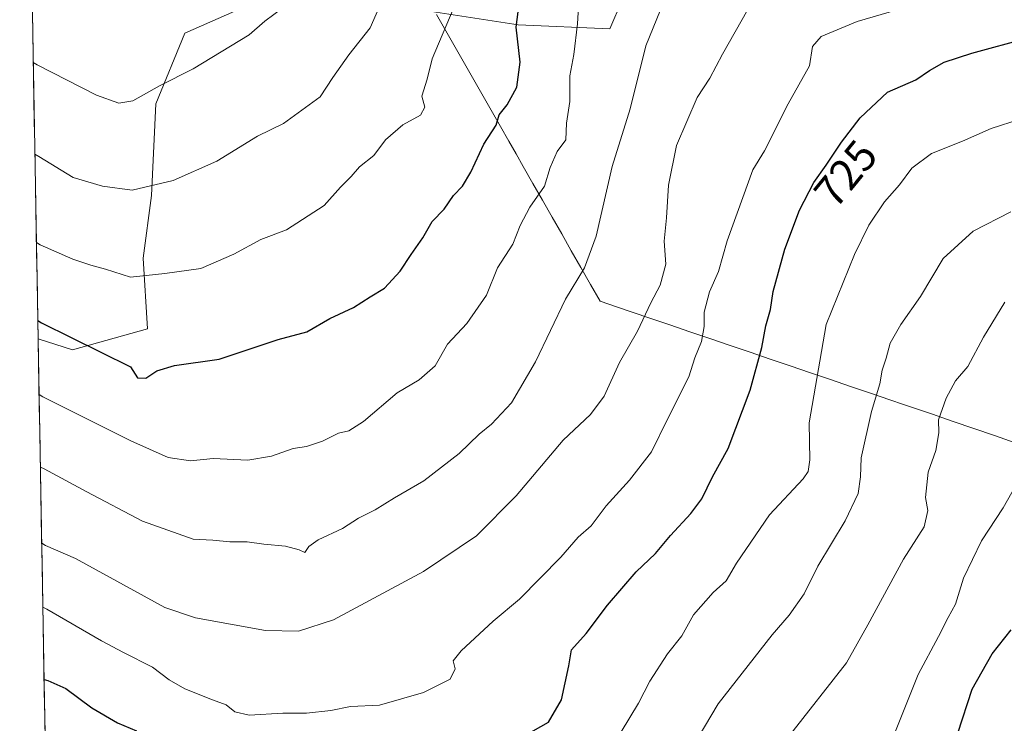
# Model space of a CAD drawing. Units: metres. Extents: x 621052 to 624512, y 4731806 to 4734180.
# Drawn here: x 621052 to 621276, y 4733793 to 4733953 of the extents above; entities that cross this region are included whole.
import ezdxf
from ezdxf.enums import TextEntityAlignment as Align

# ---------------------------------------------------------------- set-up
doc = ezdxf.new("R2010")
doc.units = ezdxf.units.M
doc.header["$MEASUREMENT"] = 0
for name, color, linetype, lineweight in [('Arbolado forestal CxS', 92, 'Continuous', 0), ('Curva de nivel maestra', 36, 'Continuous', 30), ('Curva de nivel normal', 36, 'Continuous', 0), ('Entidad de ámbito territorial', 19, 'Continuous', 0), ('Entidad de ámbito territorial CxS', 92, 'Continuous', 0), ('Matorral CxS', 135, 'Continuous', 0), ('Municipio CxS', 142, 'Continuous', 0), ('Rótulo de curva de nivel directora', 19, 'Continuous', 0)]:
    doc.layers.add(name, color=color, linetype=linetype, lineweight=lineweight)
doc.styles.add('Arial', font='txt', dxfattribs={"height": 0.2})

# ---------------------------------------------------------------- blocks, each defined once
blk = doc.blocks.new('*U152')
at = {"layer": 'Matorral CxS', "color": 135, "linetype": 'Continuous', "lineweight": 0}
for points in [[(621067.41, 4733251.59, 657.41), (621056.39, 4733880.19, 748.29), (621064.22, 4733877.7, 748.6), (621081.28, 4733882.44, 751.47), (621080.33, 4733898.55, 755.18), (621082.23, 4733912.77, 758.38), (621083.17, 4733933.62, 763.06), (621089.81, 4733949.74, 765.64), (621106.87, 4733957.32, 765.13)], [(621141, 4733955.43, 756.72), (621165.64, 4733951.63, 748.85), (621186.5, 4733950.69, 741.72), (621189.34, 4733957.32, 741.14)]]:
    blk.add_polyline3d(points, dxfattribs=at)
blk = doc.blocks.new('*U180')
at = {"layer": 'Curva de nivel normal', "color": 36, "linetype": 'Continuous', "lineweight": 0}
blk.add_polyline3d([(621227.44, 4733789.94, 710), (621240.41, 4733806.48, 710), (621245.26, 4733815.13, 710), (621253.38, 4733830.03, 710), (621258.11, 4733837.36, 710), (621258.94, 4733841.13, 710), (621258.36, 4733844.07, 710), (621258.99, 4733849.8, 710), (621260.76, 4733854.8, 710), (621261.41, 4733858.8, 710), (621261.34, 4733861.78, 710), (621263.06, 4733866.69, 710), (621265.24, 4733870.58, 710), (621267.98, 4733873.9, 710), (621271.58, 4733880.56, 710), (621276.44, 4733888.51, 710)], dxfattribs=at)
blk = doc.blocks.new('*U183')
at = {"layer": 'Curva de nivel normal', "color": 36, "linetype": 'Continuous', "lineweight": 0}
blk.add_polyline3d([(621057.46, 4733819.14, 730), (621058.34, 4733818.65, 730), (621070.79, 4733811.49, 730), (621075.82, 4733808.78, 730), (621082.46, 4733805.45, 730), (621086.23, 4733802.58, 730), (621089.79, 4733800.54, 730), (621096.09, 4733798.02, 730), (621099.19, 4733796.93, 730), (621101.14, 4733795.33, 730), (621104.45, 4733794.53, 730), (621112.12, 4733795.02, 730), (621117.52, 4733794.96, 730), (621123.04, 4733795.6, 730), (621127.52, 4733796.48, 730), (621134.12, 4733796.83, 730), (621144.12, 4733799.7, 730), (621150.2, 4733802.75, 730), (621151.35, 4733805.1, 730), (621150.87, 4733806.9, 730), (621152.69, 4733809.2, 730), (621159.96, 4733815.9, 730), (621166, 4733820.96, 730), (621175.34, 4733830.48, 730), (621179.33, 4733835.08, 730), (621182.28, 4733837.64, 730), (621185.66, 4733842.16, 730), (621191, 4733847.99, 730), (621196, 4733854.48, 730), (621199.7, 4733862.02, 730), (621204.5, 4733871.53, 730), (621205.89, 4733875.82, 730), (621207.4, 4733879.58, 730), (621208, 4733883, 730), (621208.02, 4733886.21, 730), (621209.22, 4733890.9, 730), (621211.25, 4733895.46, 730), (621213.26, 4733902.46, 730), (621219.06, 4733918.6, 730), (621221.73, 4733922.95, 730), (621227.11, 4733933.62, 730), (621232, 4733942.33, 730), (621232.66, 4733946.68, 730), (621234.6, 4733948.98, 730), (621242.82, 4733952.42, 730), (621251.92, 4733955.07, 730)], dxfattribs=at)
blk = doc.blocks.new('*U190')
at = {"layer": 'Curva de nivel normal', "color": 36, "linetype": 'Continuous', "lineweight": 0}
blk.add_polyline3d([(621057.21, 4733833.7, 735), (621058.08, 4733833.12, 735), (621064.93, 4733830.2, 735), (621085.21, 4733819.03, 735), (621092.18, 4733816.7, 735), (621108.17, 4733813.83, 735), (621115.67, 4733813.68, 735), (621123.64, 4733816.23, 735), (621144.09, 4733827.2, 735), (621156.15, 4733835.37, 735), (621165.2, 4733844.46, 735), (621175.92, 4733857.1, 735), (621182.11, 4733862.96, 735), (621185.27, 4733867.16, 735), (621188.72, 4733874.76, 735), (621192.84, 4733881.95, 735), (621195.89, 4733888.4, 735), (621197.98, 4733892.4, 735), (621199.26, 4733897.18, 735), (621198.88, 4733902.38, 735), (621199.42, 4733907.69, 735), (621199.87, 4733915.13, 735), (621201.72, 4733924.13, 735), (621206.42, 4733935.12, 735), (621209.26, 4733939.49, 735), (621212.2, 4733944.94, 735), (621217.92, 4733955.1, 735)], dxfattribs=at)
blk = doc.blocks.new('*U200')
at = {"layer": 'Curva de nivel normal', "color": 36, "linetype": 'Continuous', "lineweight": 0}
blk.add_polyline3d([(621251.24, 4733790.14, 705), (621256.7, 4733803.8, 705), (621261.31, 4733812.46, 705), (621263.51, 4733816.8, 705), (621265.24, 4733819.8, 705), (621266.99, 4733825.74, 705), (621271.13, 4733834.22, 705), (621276.03, 4733841.74, 705), (621280.99, 4733850.46, 705)], dxfattribs=at)
blk = doc.blocks.new('*U206')
at = {"layer": 'Curva de nivel normal', "color": 36, "linetype": 'Continuous', "lineweight": 0}
blk.add_polyline3d([(621197.54, 4733774.13, 715), (621211.19, 4733797.14, 715), (621223.46, 4733812.8, 715), (621227.34, 4733817.3, 715), (621230.77, 4733822.12, 715), (621233.89, 4733828.45, 715), (621240.1, 4733838.76, 715), (621243.08, 4733844.96, 715), (621243.6, 4733848.8, 715), (621243.74, 4733853.13, 715), (621246.05, 4733863.67, 715), (621247.96, 4733869.94, 715), (621248.48, 4733873.08, 715), (621249.42, 4733875.77, 715), (621250.3, 4733879.21, 715), (621252.74, 4733883.46, 715), (621257.23, 4733889.8, 715), (621262.42, 4733898.42, 715), (621269.26, 4733904.64, 715), (621277.78, 4733909.04, 715)], dxfattribs=at)
blk = doc.blocks.new('*U207')
at = {"layer": 'Curva de nivel normal', "color": 36, "linetype": 'Continuous', "lineweight": 0}
blk.add_polyline3d([(621189.12, 4733790.75, 720), (621193.07, 4733797.26, 720), (621195.61, 4733802.29, 720), (621199.64, 4733808.46, 720), (621202.89, 4733812.63, 720), (621205.58, 4733817.34, 720), (621210.01, 4733822.46, 720), (621213.04, 4733825.13, 720), (621215.36, 4733829.13, 720), (621222.84, 4733840.13, 720), (621230.52, 4733848.34, 720), (621231.68, 4733850, 720), (621232.08, 4733852.66, 720), (621231.86, 4733861.09, 720), (621235.77, 4733883.46, 720), (621242.22, 4733899.33, 720), (621245.47, 4733906.05, 720), (621249.04, 4733911.36, 720), (621252.46, 4733915.24, 720), (621255.3, 4733919.01, 720), (621259.76, 4733922.33, 720), (621266.78, 4733925.18, 720), (621273.32, 4733928.01, 720), (621279.95, 4733930.13, 720)], dxfattribs=at)
blk = doc.blocks.new('*U214')
at = {"layer": 'Curva de nivel maestra', "color": 36, "linetype": 'Continuous', "lineweight": 30}
blk.add_polyline3d([(621265.7, 4733790.47, 700), (621269, 4733800.47, 700), (621273.54, 4733808.46, 700), (621277.87, 4733813.96, 700)], dxfattribs=at)
blk = doc.blocks.new('*U217')
at = {"layer": 'Curva de nivel maestra', "color": 36, "linetype": 'Continuous', "lineweight": 30}
for points in [[(621057.75, 4733802.67, 725), (621058.62, 4733802.42, 725), (621062.68, 4733800.63, 725), (621068.6, 4733796.19, 725), (621074.45, 4733792.78, 725), (621078.82, 4733790.97, 725)], [(621162.79, 4733787.41, 725), (621172.54, 4733792.98, 725), (621175.54, 4733798.05, 725), (621177.17, 4733805.8, 725), (621177.8, 4733809.38, 725), (621181.16, 4733813.12, 725), (621186.01, 4733819.55, 725), (621192.51, 4733827.16, 725), (621196.94, 4733831.3, 725), (621200.35, 4733835.46, 725), (621204.98, 4733840.46, 725), (621207.43, 4733843.8, 725), (621209.93, 4733848.8, 725), (621213.48, 4733855.21, 725), (621218.48, 4733868.46, 725), (621221.13, 4733878.21, 725), (621222.04, 4733883.13, 725), (621223.09, 4733886.84, 725), (621223.7, 4733890.97, 725), (621226.37, 4733900.61, 725), (621229.72, 4733909.42, 725), (621232.96, 4733915.78, 725), (621235.78, 4733919.68, 725), (621239.25, 4733924.96, 725), (621243.54, 4733930.44, 725), (621249.75, 4733936.27, 725), (621256.19, 4733939.09, 725), (621259.32, 4733941.24, 725), (621262.64, 4733943.1, 725), (621268.89, 4733945.15, 725), (621281.74, 4733948.66, 725)]]:
    blk.add_polyline3d(points, dxfattribs=at)

msp = doc.modelspace()

# ---------------------------------------------------------------- linework, layer by layer
at = {"layer": 'Arbolado forestal CxS', "color": 92, "linetype": 'Continuous', "lineweight": 0}
for points in [[(621106.87, 4733957.32, 765.13), (621089.81, 4733949.74, 765.64), (621083.17, 4733933.62, 763.06), (621082.23, 4733912.77, 758.38), (621080.33, 4733898.55, 755.18), (621081.28, 4733882.44, 751.47), (621064.22, 4733877.7, 748.6), (621064.22, 4733877.7, 748.6), (621056.39, 4733880.19, 748.29), (621052.2, 4734119.5, 797.64)], [(621052.2, 4734119.5, 797.64), (621056.39, 4733880.19, 748.29)], [(621056.39, 4733880.19, 748.29), (621064.22, 4733877.7, 748.6), (621081.28, 4733882.44, 751.47), (621080.33, 4733898.55, 755.18), (621082.23, 4733912.77, 758.38), (621083.17, 4733933.62, 763.06), (621089.81, 4733949.74, 765.64), (621106.87, 4733957.32, 765.13), (621129.62, 4733957.32, 760.33), (621141, 4733955.43, 756.72), (621165.64, 4733951.63, 748.85), (621186.5, 4733950.69, 741.72), (621189.34, 4733957.32, 741.14), (621179.86, 4733971.54, 745.07), (621166.59, 4733981.97, 750.34), (621149.53, 4733989.55, 756.63), (621137.21, 4733999.03, 761.58), (621125.83, 4734002.82, 765.63), (621117.18, 4734005.8, 768.2), (621132.02, 4734023.02, 765.39)], [(621189.34, 4733957.32, 741.14), (621186.5, 4733950.69, 741.72), (621165.64, 4733951.63, 748.85), (621141, 4733955.43, 756.72)]]:
    msp.add_polyline3d(points, dxfattribs=at)
at = {"layer": 'Curva de nivel maestra', "color": 36, "linetype": 'Continuous', "lineweight": 30}
for points in [[(621056.32, 4733884.34, 750), (621057.2, 4733883.79, 750), (621077.43, 4733873.78, 750), (621078.98, 4733871.32, 750), (621080.92, 4733871.22, 750), (621083.43, 4733872.93, 750), (621087.46, 4733874.09, 750), (621097.58, 4733875.58, 750), (621111.06, 4733880.03, 750), (621117.54, 4733881.8, 750), (621122.77, 4733884.8, 750), (621128.15, 4733887.28, 750), (621131.96, 4733889.73, 750), (621135.27, 4733891.72, 750), (621138.79, 4733895.59, 750), (621141.31, 4733899.38, 750), (621143.99, 4733903.17, 750), (621146.08, 4733906.85, 750), (621148.84, 4733909.68, 750), (621150.91, 4733912.8, 750), (621152.99, 4733914.94, 750), (621154.91, 4733918.08, 750), (621157.84, 4733924.46, 750), (621160.62, 4733928.79, 750), (621161.34, 4733931.12, 750), (621163.16, 4733933.45, 750), (621165.32, 4733937.45, 750), (621166.1, 4733943.12, 750), (621165.21, 4733951.11, 750), (621167.06, 4733965.18, 750)], [(621057.75, 4733802.67, 725), (621057.75, 4733802.67, 725)]]:
    msp.add_polyline3d(points, dxfattribs=at)
at = {"layer": 'Curva de nivel normal', "color": 36, "linetype": 'Continuous', "lineweight": 0}
for points in [[(621055.66, 4733922.22, 760), (621056.53, 4733921.66, 760), (621064.4, 4733916.92, 760), (621071.04, 4733914.89, 760), (621077.79, 4733914, 760), (621087.12, 4733916.24, 760), (621097.11, 4733920.62, 760), (621106.36, 4733926.3, 760), (621112.27, 4733929.21, 760), (621120.61, 4733935.25, 760), (621123.47, 4733939.61, 760), (621127.11, 4733944.83, 760), (621131.98, 4733950.97, 760), (621137.72, 4733964.17, 760)], [(621056.62, 4733867.51, 745), (621057.49, 4733866.96, 745), (621077.47, 4733856.98, 745), (621086, 4733853.18, 745), (621091.05, 4733852.42, 745), (621096.23, 4733852.93, 745), (621104.16, 4733852.6, 745), (621109.51, 4733853.47, 745), (621114.47, 4733855.25, 745), (621117.45, 4733855.69, 745), (621121.12, 4733856.92, 745), (621124.79, 4733858.72, 745), (621127.12, 4733859.21, 745), (621130.45, 4733861.36, 745), (621138.12, 4733867.92, 745), (621143.12, 4733870.87, 745), (621146.79, 4733874.03, 745), (621149.58, 4733878.93, 745), (621153.96, 4733883.67, 745), (621158.46, 4733890.12, 745), (621160.98, 4733896.33, 745), (621164.46, 4733901.74, 745), (621166.1, 4733905.93, 745), (621168.31, 4733910.11, 745), (621171.67, 4733914.93, 745), (621172.92, 4733919.13, 745), (621174.51, 4733922.8, 745), (621176.53, 4733925.46, 745), (621176.7, 4733929.24, 745), (621177.45, 4733934.15, 745), (621177.45, 4733940.05, 745), (621178.34, 4733944.91, 745), (621179.19, 4733951.87, 745), (621179.68, 4733960.84, 745)], [(621055.29, 4733943.07, 765), (621056.17, 4733942.52, 765), (621069.72, 4733935.63, 765), (621074.77, 4733933.82, 765), (621077.92, 4733934.34, 765), (621084, 4733937.73, 765), (621091.67, 4733941.65, 765), (621104.42, 4733949.36, 765), (621108.03, 4733952.47, 765), (621114.12, 4733957.02, 765)], [(621056.91, 4733851.01, 740), (621057.78, 4733850.56, 740), (621067.46, 4733845.33, 740), (621080.12, 4733838.65, 740), (621091.68, 4733834.61, 740), (621096.15, 4733834.37, 740), (621100.01, 4733834.02, 740), (621104, 4733834.01, 740), (621107.78, 4733833.46, 740), (621112.67, 4733833.01, 740), (621115.83, 4733832.15, 740), (621117.1, 4733831.57, 740), (621117.99, 4733832.93, 740), (621120.14, 4733834.4, 740), (621125.67, 4733837.01, 740), (621129.34, 4733839.36, 740), (621133.12, 4733841.3, 740), (621137.55, 4733844.03, 740), (621144.18, 4733847.84, 740), (621152.22, 4733854.05, 740), (621156.79, 4733858.45, 740), (621159.62, 4733860.72, 740), (621164.13, 4733865.64, 740), (621169.62, 4733874.96, 740), (621176.45, 4733889.21, 740), (621180.79, 4733896.3, 740), (621183.44, 4733903.52, 740), (621187.06, 4733919.38, 740), (621191.14, 4733932.52, 740), (621194.72, 4733946.81, 740), (621198.93, 4733957.12, 740)], [(621056.01, 4733902.07, 755), (621056.88, 4733901.54, 755), (621064.29, 4733898.3, 755), (621068.36, 4733896.94, 755), (621071.7, 4733896.03, 755), (621077.45, 4733894.21, 755), (621085.2, 4733895.07, 755), (621093.42, 4733896.18, 755), (621100.91, 4733899.41, 755), (621107.08, 4733902.8, 755), (621112.92, 4733904.95, 755), (621121.47, 4733910.54, 755), (621125.23, 4733914.68, 755), (621127.64, 4733917.13, 755), (621129.58, 4733919.34, 755), (621132.79, 4733921.9, 755), (621135.47, 4733925.46, 755), (621139.38, 4733928.85, 755), (621143.46, 4733931.06, 755), (621144.38, 4733932.88, 755), (621143.7, 4733935.39, 755), (621144.94, 4733939.23, 755), (621146.08, 4733943.9, 755), (621150.86, 4733955.17, 755)]]:
    msp.add_polyline3d(points, dxfattribs=at)
at = {"layer": 'Entidad de ámbito territorial', "color": 19, "linetype": 'Continuous', "lineweight": 0}
msp.add_polyline3d([(621147.08, 4733954, 755.95), (621149.5, 4733949.75, 754.74), (621151.92, 4733945.51, 753.65), (621154.34, 4733941.26, 752.77), (621156.77, 4733937.01, 751.69), (621159.19, 4733932.77, 750.66), (621161.61, 4733928.52, 749.79), (621163.55, 4733925.12, 748.87), (621165.19, 4733922.24, 747.99), (621166.83, 4733919.36, 746.65), (621169.01, 4733915.53, 745.53), (621171.2, 4733911.7, 744.63), (621173.38, 4733907.87, 743.45), (621175.57, 4733904.04, 742.38), (621177.75, 4733900.21, 741.23), (621179.93, 4733896.38, 739.96), (621182.12, 4733892.55, 738.61), (621184.3, 4733888.72, 737.62), (621188.07, 4733887.44, 736.64), (621191.84, 4733886.16, 735.8), (621195.61, 4733884.88, 734.55), (621200.18, 4733883.33, 732.95), (621204.75, 4733881.77, 731.07), (621209.32, 4733880.22, 729.36), (621213.89, 4733878.67, 727.71), (621218.46, 4733877.11, 725.63), (621223.04, 4733875.56, 723.86), (621227.61, 4733874.01, 721.92), (621232.18, 4733872.45, 720.01), (621236.75, 4733870.9, 718.52), (621241.32, 4733869.35, 716.71), (621245.89, 4733867.79, 715.29), (621250.46, 4733866.24, 713.49), (621253.17, 4733865.32, 712.36), (621255.87, 4733864.4, 711.23), (621259.97, 4733863.01, 710.19), (621264.67, 4733861.39, 709.15), (621269.38, 4733859.77, 707.8), (621274.08, 4733858.16, 706.73), (621278.79, 4733856.54, 705.85)], dxfattribs=at)
msp.add_polyline3d([(621147.08, 4733954, 755.95), (621149.5, 4733949.75, 754.74), (621151.92, 4733945.51, 753.65), (621154.34, 4733941.26, 752.77), (621156.77, 4733937.01, 751.69), (621159.19, 4733932.77, 750.66), (621161.61, 4733928.52, 749.79), (621163.55, 4733925.12, 748.87), (621165.19, 4733922.24, 747.99), (621166.83, 4733919.36, 746.65), (621169.01, 4733915.53, 745.53), (621171.2, 4733911.7, 744.63), (621173.38, 4733907.87, 743.45), (621175.57, 4733904.04, 742.38), (621177.75, 4733900.21, 741.23), (621179.93, 4733896.38, 739.96), (621182.12, 4733892.55, 738.61), (621184.3, 4733888.72, 737.62), (621188.07, 4733887.44, 736.64), (621191.84, 4733886.16, 735.8), (621195.61, 4733884.88, 734.55), (621200.18, 4733883.33, 732.95), (621204.75, 4733881.77, 731.07), (621209.32, 4733880.22, 729.36), (621213.89, 4733878.67, 727.71), (621218.46, 4733877.11, 725.63), (621223.04, 4733875.56, 723.86), (621227.61, 4733874.01, 721.92), (621232.18, 4733872.45, 720.01), (621236.75, 4733870.9, 718.52), (621241.32, 4733869.35, 716.71), (621245.89, 4733867.79, 715.29), (621250.46, 4733866.24, 713.49), (621253.17, 4733865.32, 712.36), (621255.87, 4733864.4, 711.23), (621259.97, 4733863.01, 710.19), (621264.67, 4733861.39, 709.15), (621269.38, 4733859.77, 707.8), (621274.08, 4733858.16, 706.73), (621278.79, 4733856.54, 705.85)], dxfattribs=at)
at = {"layer": 'Entidad de ámbito territorial CxS', "color": 92, "linetype": 'Continuous', "lineweight": 0}
for points in [[(621057.98, 4733789.74, 720.51), (621057.89, 4733794.74, 722.05), (621057.8, 4733799.74, 723.81), (621057.72, 4733804.73, 725.91), (621057.63, 4733809.73, 727.35), (621057.54, 4733814.73, 728.57), (621057.45, 4733819.72, 730.23), (621057.37, 4733824.72, 731.9), (621057.28, 4733829.72, 733.63), (621057.19, 4733834.71, 735.03), (621057.1, 4733839.71, 736.43), (621057.02, 4733844.7, 737.98), (621056.93, 4733849.7, 739.48), (621056.84, 4733854.7, 741.15), (621056.75, 4733859.69, 742.5), (621056.67, 4733864.69, 744.06), (621056.58, 4733869.69, 745.71), (621056.49, 4733874.68, 747.2), (621056.4, 4733879.68, 748.41), (621056.32, 4733884.68, 749.94), (621056.23, 4733889.67, 751.39), (621056.14, 4733894.67, 752.82), (621056.05, 4733899.67, 754.16), (621055.97, 4733904.66, 755.58), (621055.88, 4733909.66, 757), (621055.79, 4733914.66, 758.26), (621055.7, 4733919.65, 759.32), (621055.61, 4733924.65, 760.8), (621055.53, 4733929.64, 762.19), (621055.44, 4733934.64, 763.35), (621055.35, 4733939.64, 764.28), (621055.26, 4733944.63, 765.32), (621055.18, 4733949.63, 766.07), (621055.09, 4733954.63, 767.32)], [(621278.79, 4733856.54, 705.85), (621274.08, 4733858.16, 706.73), (621269.38, 4733859.77, 707.8), (621264.67, 4733861.39, 709.15), (621259.97, 4733863.01, 710.19), (621255.87, 4733864.4, 711.23), (621253.17, 4733865.32, 712.36), (621250.46, 4733866.24, 713.49), (621245.89, 4733867.79, 715.29), (621241.32, 4733869.35, 716.71), (621236.75, 4733870.9, 718.52), (621232.18, 4733872.45, 720.01), (621227.61, 4733874.01, 721.92), (621223.04, 4733875.56, 723.86), (621218.46, 4733877.11, 725.63), (621213.89, 4733878.67, 727.71), (621209.32, 4733880.22, 729.36), (621204.75, 4733881.77, 731.07), (621200.18, 4733883.33, 732.95), (621195.61, 4733884.88, 734.55), (621191.84, 4733886.16, 735.8), (621188.07, 4733887.44, 736.64), (621184.3, 4733888.72, 737.62), (621182.12, 4733892.55, 738.61), (621179.93, 4733896.38, 739.96), (621177.75, 4733900.21, 741.23), (621175.57, 4733904.04, 742.38), (621173.38, 4733907.87, 743.45), (621171.2, 4733911.7, 744.63), (621169.01, 4733915.53, 745.53), (621166.83, 4733919.36, 746.65), (621165.19, 4733922.24, 747.99), (621163.55, 4733925.12, 748.87), (621161.61, 4733928.52, 749.79), (621159.19, 4733932.77, 750.66), (621156.77, 4733937.01, 751.69), (621154.34, 4733941.26, 752.77), (621151.92, 4733945.51, 753.65), (621149.5, 4733949.75, 754.74), (621147.08, 4733954, 755.95)], [(621147.08, 4733954, 755.95), (621149.5, 4733949.75, 754.74), (621151.92, 4733945.51, 753.65), (621154.34, 4733941.26, 752.77), (621156.77, 4733937.01, 751.69), (621159.19, 4733932.77, 750.66), (621161.61, 4733928.52, 749.79), (621163.55, 4733925.12, 748.87), (621165.19, 4733922.24, 747.99), (621166.83, 4733919.36, 746.65), (621169.01, 4733915.53, 745.53), (621171.2, 4733911.7, 744.63), (621173.38, 4733907.87, 743.45), (621175.57, 4733904.04, 742.38), (621177.75, 4733900.21, 741.23), (621179.93, 4733896.38, 739.96), (621182.12, 4733892.55, 738.61), (621184.3, 4733888.72, 737.62), (621188.07, 4733887.44, 736.64), (621191.84, 4733886.16, 735.8), (621195.61, 4733884.88, 734.55), (621200.18, 4733883.33, 732.95), (621204.75, 4733881.77, 731.07), (621209.32, 4733880.22, 729.36), (621213.89, 4733878.67, 727.71), (621218.46, 4733877.11, 725.63), (621223.04, 4733875.56, 723.86), (621227.61, 4733874.01, 721.92), (621232.18, 4733872.45, 720.01), (621236.75, 4733870.9, 718.52), (621241.32, 4733869.35, 716.71), (621245.89, 4733867.79, 715.29), (621250.46, 4733866.24, 713.49), (621253.17, 4733865.32, 712.36), (621255.87, 4733864.4, 711.23), (621259.97, 4733863.01, 710.19), (621264.67, 4733861.39, 709.15), (621269.38, 4733859.77, 707.8), (621274.08, 4733858.16, 706.73), (621278.79, 4733856.54, 705.85)]]:
    msp.add_polyline3d(points, dxfattribs=at)
at = {"layer": 'Matorral CxS', "color": 135, "linetype": 'Continuous', "lineweight": 0}
for points in [[(621056.39, 4733880.19, 748.29), (621064.22, 4733877.7, 748.6), (621081.28, 4733882.44, 751.47), (621080.33, 4733898.55, 755.18), (621082.23, 4733912.77, 758.38), (621083.17, 4733933.62, 763.06), (621089.81, 4733949.74, 765.64), (621106.87, 4733957.32, 765.13), (621129.62, 4733957.32, 760.33), (621141, 4733955.43, 756.72), (621165.64, 4733951.63, 748.85), (621186.5, 4733950.69, 741.72), (621189.34, 4733957.32, 741.14), (621179.86, 4733971.54, 745.07), (621166.59, 4733981.97, 750.34), (621149.53, 4733989.55, 756.63), (621137.21, 4733999.03, 761.58), (621125.83, 4734002.82, 765.63), (621117.18, 4734005.8, 768.2), (621132.02, 4734023.02, 765.39)], [(621056.39, 4733880.19, 748.29), (621067.41, 4733251.59, 657.41)]]:
    msp.add_polyline3d(points, dxfattribs=at)
at = {"layer": 'Municipio CxS', "color": 142, "linetype": 'Continuous', "lineweight": 0}
msp.add_polyline3d([(621057.98, 4733789.74, 720.51), (621057.89, 4733794.74, 722.05), (621057.8, 4733799.74, 723.81), (621057.72, 4733804.73, 725.91), (621057.63, 4733809.73, 727.35), (621057.54, 4733814.73, 728.57), (621057.45, 4733819.72, 730.23), (621057.37, 4733824.72, 731.9), (621057.28, 4733829.72, 733.63), (621057.19, 4733834.71, 735.03), (621057.1, 4733839.71, 736.43), (621057.02, 4733844.7, 737.98), (621056.93, 4733849.7, 739.48), (621056.84, 4733854.7, 741.15), (621056.75, 4733859.69, 742.5), (621056.67, 4733864.69, 744.06), (621056.58, 4733869.69, 745.71), (621056.49, 4733874.68, 747.2), (621056.4, 4733879.68, 748.41), (621056.32, 4733884.68, 749.94), (621056.23, 4733889.67, 751.39), (621056.14, 4733894.67, 752.82), (621056.05, 4733899.67, 754.16), (621055.97, 4733904.66, 755.58), (621055.88, 4733909.66, 757), (621055.79, 4733914.66, 758.26), (621055.7, 4733919.65, 759.32), (621055.61, 4733924.65, 760.8), (621055.53, 4733929.64, 762.19), (621055.44, 4733934.64, 763.35), (621055.35, 4733939.64, 764.28), (621055.26, 4733944.63, 765.32), (621055.18, 4733949.63, 766.07), (621055.09, 4733954.63, 767.32)], dxfattribs=at)

# ---------------------------------------------------------------- block references
at = {"layer": 'Curva de nivel maestra', "color": 36, "linetype": 'Continuous', "lineweight": 30}
for name in ['*U214', '*U217']:
    msp.add_blockref(name, (0, 0), dxfattribs=at)
at = {"layer": 'Curva de nivel normal', "color": 36, "linetype": 'Continuous', "lineweight": 0}
for name in ['*U206', '*U180', '*U200', '*U190', '*U183', '*U207']:
    msp.add_blockref(name, (0, 0), dxfattribs=at)
at = {"layer": 'Matorral CxS', "color": 135, "linetype": 'Continuous', "lineweight": 0}
msp.add_blockref('*U152', (0, 0), dxfattribs=at)

# ---------------------------------------------------------------- texts
at = {"layer": 'Rótulo de curva de nivel directora', "color": 19, "linetype": 'Continuous', "lineweight": 0, "style": 'Arial'}
msp.add_text('725', height=7, rotation=50.7753, dxfattribs=at).set_placement((621240.21, 4733917.76), align=Align.MIDDLE_CENTER)

doc.saveas('drawing.dxf')
